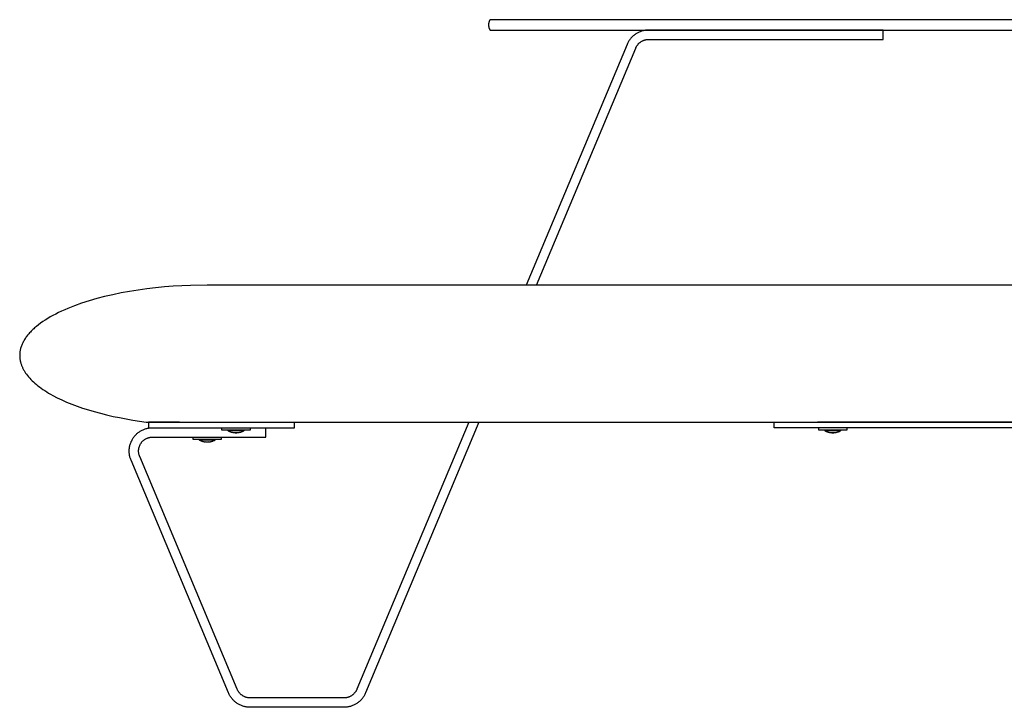
# Model space of a CAD drawing. Units: millimetres. Extents: x -820 to 820, y 0 to 952.
# Drawn here: x -220 to -10, y 787 to 934 of the extents above; entities that cross this region are included whole.
import ezdxf

# ---------------------------------------------------------------- set-up
doc = ezdxf.new("R2010")
doc.units = ezdxf.units.MM
doc.header["$MEASUREMENT"] = 0

msp = doc.modelspace()

# ---------------------------------------------------------------- linework, layer by layer
at = {"color": 18, "lineweight": 25, "true_color": 0x000000}
for p, q in [((-120, 932.99), (-120.01, 932.92)), ((-120.01, 932.92), (-120.01, 932.85)), ((-120.01, 932.85), (-120.01, 932.78)), ((-120.01, 932.78), (-120.01, 932.72)), ((-120.01, 932.72), (-120.01, 932.65)), ((-120.01, 932.65), (-120, 932.58)), ((-119.98, 933.13), (-120, 933.06)), ((-120, 933.06), (-120, 932.99)), ((-120, 932.58), (-120, 932.51)), ((-120, 932.51), (-119.98, 932.44)), ((-119.97, 933.19), (-119.98, 933.13)), ((-119.98, 932.44), (-119.97, 932.38)), ((-119.96, 933.26), (-119.97, 933.19)), ((-119.94, 933.33), (-119.96, 933.26)), ((-119.92, 933.39), (-119.94, 933.33)), ((-119.9, 933.46), (-119.92, 933.39)), ((-119.87, 933.52), (-119.9, 933.46)), ((-119.85, 933.58), (-119.87, 933.52)), ((-119.82, 933.65), (-119.85, 933.58)), ((-119.79, 933.71), (-119.82, 933.65)), ((-119.76, 933.77), (-119.79, 933.71)), ((-119.72, 933.83), (-119.76, 933.77)), ((-119.68, 933.88), (-119.72, 933.83)), ((-0.01, 933.88), (-119.68, 933.88)), ((-119.97, 932.38), (-119.96, 932.31)), ((-119.96, 932.31), (-119.94, 932.24)), ((-119.94, 932.24), (-119.92, 932.18)), ((-119.92, 932.18), (-119.9, 932.11)), ((-119.9, 932.11), (-119.87, 932.05)), ((-119.87, 932.05), (-119.85, 931.99)), ((-119.85, 931.99), (-119.82, 931.92)), ((-119.82, 931.92), (-119.79, 931.86)), ((-119.79, 931.86), (-119.76, 931.8)), ((-119.76, 931.8), (-119.72, 931.74)), ((-119.72, 931.74), (-119.68, 931.68)), ((-119.68, 931.68), (-0.01, 931.68)), ((-89.3, 930.31), (-89.43, 930.19)), ((-89.18, 930.43), (-89.3, 930.31)), ((-89.04, 930.54), (-89.18, 930.43)), ((-88.91, 930.65), (-89.04, 930.54)), ((-88.77, 930.75), (-88.91, 930.65)), ((-88.63, 930.85), (-88.77, 930.75)), ((-88.48, 930.94), (-88.63, 930.85)), ((-88.34, 931.03), (-88.48, 930.94)), ((-88.18, 931.11), (-88.34, 931.03)), ((-88.03, 931.19), (-88.18, 931.11)), ((-87.87, 931.26), (-88.03, 931.19)), ((-87.71, 931.33), (-87.87, 931.26)), ((-87.55, 931.39), (-87.71, 931.33)), ((-87.39, 931.45), (-87.55, 931.39)), ((-87.22, 931.5), (-87.39, 931.45)), ((-87.06, 931.54), (-87.22, 931.5)), ((-86.89, 931.58), (-87.06, 931.54)), ((-86.72, 931.61), (-86.89, 931.58)), ((-86.55, 931.64), (-86.72, 931.61)), ((-86.38, 931.66), (-86.55, 931.64)), ((-86.2, 931.67), (-86.38, 931.66)), ((-86.03, 931.68), (-86.2, 931.67)), ((-85.86, 931.68), (-86.03, 931.68)), ((-35.86, 931.68), (-85.86, 931.68)), ((-35.86, 929.68), (-35.86, 931.68)), ((-90.47, 928.62), (-111.98, 877.3)), ((-90.4, 928.78), (-90.47, 928.62)), ((-90.33, 928.93), (-90.4, 928.78)), ((-90.25, 929.08), (-90.33, 928.93)), ((-90.16, 929.23), (-90.25, 929.08)), ((-90.07, 929.38), (-90.16, 929.23)), ((-89.98, 929.52), (-90.07, 929.38)), ((-89.87, 929.66), (-89.98, 929.52)), ((-89.77, 929.8), (-89.87, 929.66)), ((-89.66, 929.93), (-89.77, 929.8)), ((-89.54, 930.06), (-89.66, 929.93)), ((-89.43, 930.19), (-89.54, 930.06)), ((-88.49, 928.12), (-88.44, 928.21)), ((-88.44, 928.21), (-88.39, 928.3)), ((-88.39, 928.3), (-88.33, 928.39)), ((-88.33, 928.39), (-88.27, 928.47)), ((-88.27, 928.47), (-88.21, 928.55)), ((-88.21, 928.55), (-88.14, 928.63)), ((-88.14, 928.63), (-88.07, 928.71)), ((-88.07, 928.71), (-88, 928.79)), ((-88, 928.79), (-87.93, 928.86)), ((-87.93, 928.86), (-87.85, 928.93)), ((-87.85, 928.93), (-87.77, 929)), ((-87.77, 929), (-87.69, 929.06)), ((-87.69, 929.06), (-87.61, 929.12)), ((-87.61, 929.12), (-87.52, 929.18)), ((-87.52, 929.18), (-87.43, 929.24)), ((-87.43, 929.24), (-87.34, 929.29)), ((-87.34, 929.29), (-87.25, 929.34)), ((-87.25, 929.34), (-87.16, 929.39)), ((-87.16, 929.39), (-87.07, 929.43)), ((-87.07, 929.43), (-86.97, 929.47)), ((-86.97, 929.47), (-86.88, 929.51)), ((-86.88, 929.51), (-86.78, 929.54)), ((-86.78, 929.54), (-86.68, 929.57)), ((-86.68, 929.57), (-86.58, 929.6)), ((-86.58, 929.6), (-86.48, 929.62)), ((-86.48, 929.62), (-86.38, 929.64)), ((-86.38, 929.64), (-86.27, 929.66)), ((-86.27, 929.66), (-86.17, 929.67)), ((-86.17, 929.67), (-86.07, 929.68)), ((-86.07, 929.68), (-85.96, 929.68)), ((-85.96, 929.68), (-85.86, 929.68)), ((-85.86, 929.68), (-35.86, 929.68)), ((-109.81, 877.3), (-88.63, 927.84)), ((-88.63, 927.84), (-88.58, 927.94)), ((-88.58, 927.94), (-88.54, 928.03)), ((-88.54, 928.03), (-88.49, 928.12)), ((-196.57, 875.96), (-198.39, 875.63)), ((-194.74, 876.25), (-196.57, 875.96)), ((-192.88, 876.51), (-194.74, 876.25)), ((-191.02, 876.72), (-192.88, 876.51)), ((-189.15, 876.91), (-191.02, 876.72)), ((-187.29, 877.05), (-189.15, 876.91)), ((-185.44, 877.16), (-187.29, 877.05)), ((-183.61, 877.24), (-185.44, 877.16)), ((-180.01, 877.3), (-183.61, 877.24)), ((179.99, 877.3), (-180.01, 877.3)), ((-205.23, 873.95), (-206.8, 873.44)), ((-203.59, 874.42), (-205.23, 873.95)), ((-201.9, 874.86), (-203.59, 874.42)), ((-200.16, 875.26), (-201.9, 874.86)), ((-198.39, 875.63), (-200.16, 875.26)), ((-211.07, 871.76), (-211.71, 871.45)), ((-210.41, 872.06), (-211.07, 871.76)), ((-209.72, 872.35), (-210.41, 872.06)), ((-209.02, 872.63), (-209.72, 872.35)), ((-208.3, 872.91), (-209.02, 872.63)), ((-206.8, 873.44), (-208.3, 872.91)), ((-215.07, 869.53), (-215.55, 869.19)), ((-214.57, 869.86), (-215.07, 869.53)), ((-214.04, 870.19), (-214.57, 869.86)), ((-213.49, 870.51), (-214.04, 870.19)), ((-212.92, 870.83), (-213.49, 870.51)), ((-212.33, 871.14), (-212.92, 870.83)), ((-211.71, 871.45), (-212.33, 871.14)), ((-217.73, 867.3), (-217.89, 867.13)), ((-217.56, 867.48), (-217.73, 867.3)), ((-217.39, 867.65), (-217.56, 867.48)), ((-217.21, 867.82), (-217.39, 867.65)), ((-217.02, 868), (-217.21, 867.82)), ((-216.83, 868.17), (-217.02, 868)), ((-216.42, 868.51), (-216.83, 868.17)), ((-216, 868.85), (-216.42, 868.51)), ((-215.55, 869.19), (-216, 868.85)), ((-219.26, 865.21), (-219.35, 865.03)), ((-219.16, 865.38), (-219.26, 865.21)), ((-219.06, 865.56), (-219.16, 865.38)), ((-218.96, 865.73), (-219.06, 865.56)), ((-218.84, 865.91), (-218.96, 865.73)), ((-218.72, 866.08), (-218.84, 865.91)), ((-218.6, 866.26), (-218.72, 866.08)), ((-218.47, 866.43), (-218.6, 866.26)), ((-218.33, 866.61), (-218.47, 866.43)), ((-218.19, 866.78), (-218.33, 866.61)), ((-218.04, 866.95), (-218.19, 866.78)), ((-217.89, 867.13), (-218.04, 866.95)), ((-219.95, 863.14), (-219.97, 862.97)), ((-219.92, 863.31), (-219.95, 863.14)), ((-219.89, 863.48), (-219.92, 863.31)), ((-219.85, 863.65), (-219.89, 863.48)), ((-219.81, 863.82), (-219.85, 863.65)), ((-219.76, 863.99), (-219.81, 863.82)), ((-219.7, 864.17), (-219.76, 863.99)), ((-219.64, 864.34), (-219.7, 864.17)), ((-219.58, 864.51), (-219.64, 864.34)), ((-219.51, 864.68), (-219.58, 864.51)), ((-219.43, 864.86), (-219.51, 864.68)), ((-219.35, 865.03), (-219.43, 864.86)), ((-220, 862.64), (-220.01, 862.47)), ((-220.01, 862.47), (-220.01, 862.3)), ((-220.01, 862.3), (-220.01, 862.17)), ((-220.01, 862.17), (-220.01, 862.04)), ((-220.01, 862.04), (-220, 861.91)), ((-219.99, 862.8), (-220, 862.64)), ((-220, 861.91), (-219.99, 861.78)), ((-219.97, 862.97), (-219.99, 862.8)), ((-219.99, 861.78), (-219.98, 861.65)), ((-219.98, 861.65), (-219.96, 861.52)), ((-219.96, 861.52), (-219.94, 861.39)), ((-219.94, 861.39), (-219.92, 861.26)), ((-219.92, 861.26), (-219.89, 861.12)), ((-219.89, 861.12), (-219.86, 860.99)), ((-219.86, 860.99), (-219.83, 860.86)), ((-219.83, 860.86), (-219.79, 860.72)), ((-219.79, 860.72), (-219.75, 860.59)), ((-219.75, 860.59), (-219.71, 860.46)), ((-219.71, 860.46), (-219.66, 860.32)), ((-219.66, 860.32), (-219.61, 860.19)), ((-219.61, 860.19), (-219.56, 860.05)), ((-219.56, 860.05), (-219.51, 859.92)), ((-219.51, 859.92), (-219.45, 859.78)), ((-219.45, 859.78), (-219.38, 859.65)), ((-219.38, 859.65), (-219.32, 859.51)), ((-219.32, 859.51), (-219.24, 859.38)), ((-219.24, 859.38), (-219.17, 859.24)), ((-219.17, 859.24), (-219.09, 859.1)), ((-219.09, 859.1), (-219.01, 858.97)), ((-219.01, 858.97), (-218.93, 858.83)), ((-218.93, 858.83), (-218.84, 858.7)), ((-218.84, 858.7), (-218.75, 858.56)), ((-218.75, 858.56), (-218.65, 858.42)), ((-218.65, 858.42), (-218.55, 858.29)), ((-218.55, 858.29), (-218.34, 858.01)), ((-218.34, 858.01), (-218.12, 857.74)), ((-218.12, 857.74), (-217.88, 857.47)), ((-217.88, 857.47), (-217.63, 857.2)), ((-217.63, 857.2), (-217.36, 856.93)), ((-217.36, 856.93), (-217.07, 856.66)), ((-217.07, 856.66), (-216.77, 856.39)), ((-216.77, 856.39), (-216.46, 856.12)), ((-216.46, 856.12), (-216.13, 855.86)), ((-216.13, 855.86), (-215.79, 855.59)), ((-215.79, 855.59), (-215.43, 855.33)), ((-215.43, 855.33), (-215.05, 855.07)), ((-215.05, 855.07), (-214.67, 854.81)), ((-214.67, 854.81), (-214.26, 854.55)), ((-214.26, 854.55), (-213.84, 854.3)), ((-213.84, 854.3), (-213.41, 854.05)), ((-213.41, 854.05), (-212.97, 853.8)), ((-212.97, 853.8), (-212.03, 853.31)), ((-212.03, 853.31), (-211.04, 852.84)), ((-211.04, 852.84), (-210, 852.38)), ((-210, 852.38), (-208.91, 851.93)), ((-208.91, 851.93), (-207.77, 851.5)), ((-207.77, 851.5), (-206.59, 851.09)), ((-206.59, 851.09), (-205.36, 850.7)), ((-205.36, 850.7), (-204.1, 850.33)), ((-204.1, 850.33), (-202.8, 849.98)), ((-202.8, 849.98), (-201.47, 849.64)), ((-201.47, 849.64), (-200.11, 849.33)), ((-200.11, 849.33), (-198.73, 849.05)), ((-198.73, 849.05), (-197.33, 848.78)), ((-197.33, 848.78), (-195.9, 848.54)), ((-195.9, 848.54), (-193.03, 848.12)), ((-194.17, 846.24), (-194.02, 846.33)), ((-194.02, 846.33), (-193.86, 846.4)), ((-193.86, 846.4), (-193.71, 846.48)), ((-193.71, 846.48), (-193.55, 846.54)), ((-193.55, 846.54), (-193.39, 846.61)), ((-193.39, 846.61), (-193.23, 846.66)), ((-193.23, 846.66), (-193.07, 846.72)), ((-193.07, 846.72), (-192.9, 846.76)), ((-193.03, 848.12), (-192.9, 848.1)), ((-192.9, 848.1), (-192.77, 848.09)), ((-192.9, 846.76), (-192.73, 846.8)), ((-192.77, 848.09), (-192.64, 848.09)), ((-192.73, 846.8), (-192.57, 846.83)), ((-192.64, 848.09), (-192.51, 848.09)), ((-192.57, 846.83), (-192.4, 846.86)), ((-192.51, 848.09), (192.49, 848.09)), ((-185.95, 848.09), (-192.51, 848.09)), ((-192.51, 848.09), (-192.51, 846.89)), ((-192.51, 846.89), (-185.95, 846.89)), ((-192.4, 846.86), (-192.23, 846.89)), ((-185.95, 846.89), (-161.38, 846.89)), ((-176.88, 846.39), (-176.88, 846.89)), ((-175.38, 846.39), (-176.88, 846.39)), ((-175.63, 846.39), (-175.63, 846.29)), ((-170.88, 846.39), (-175.38, 846.39)), ((-172.13, 846.29), (-172.13, 846.39)), ((-170.88, 846.89), (-170.88, 846.39)), ((-167.51, 844.92), (-167.51, 846.89)), ((-161.38, 846.89), (-161.38, 848.09)), ((-124.22, 848.09), (-148.09, 791.14)), ((-122.06, 848.09), (-146.25, 790.37)), ((-59.1, 846.89), (-59.1, 848.09)), ((-49.84, 846.89), (-59.1, 846.89)), ((49.81, 848.09), (-49.84, 848.09)), ((49.81, 846.89), (-49.84, 846.89)), ((-49.6, 846.39), (-49.6, 846.89)), ((-46.6, 846.39), (-49.6, 846.39)), ((-48.35, 846.39), (-48.35, 846.29)), ((-43.6, 846.39), (-46.6, 846.39)), ((-44.85, 846.29), (-44.85, 846.39)), ((-43.6, 846.89), (-43.6, 846.39)), ((-196.13, 844.14), (-196.05, 844.3)), ((-196.05, 844.3), (-195.97, 844.44)), ((-195.97, 844.44), (-195.88, 844.59)), ((-195.88, 844.59), (-195.79, 844.73)), ((-195.79, 844.73), (-195.69, 844.87)), ((-195.69, 844.87), (-195.58, 845.01)), ((-195.58, 845.01), (-195.47, 845.14)), ((-195.47, 845.14), (-195.36, 845.27)), ((-195.36, 845.27), (-195.24, 845.4)), ((-195.24, 845.4), (-195.12, 845.52)), ((-195.12, 845.52), (-195, 845.64)), ((-195, 845.64), (-194.87, 845.75)), ((-194.87, 845.75), (-194.73, 845.86)), ((-194.73, 845.86), (-194.6, 845.96)), ((-194.6, 845.96), (-194.46, 846.06)), ((-194.46, 846.06), (-194.31, 846.15)), ((-194.31, 846.15), (-194.17, 846.24)), ((-193.64, 844.16), (-193.56, 844.23)), ((-193.56, 844.23), (-193.48, 844.3)), ((-193.48, 844.3), (-193.4, 844.36)), ((-193.4, 844.36), (-193.32, 844.42)), ((-193.32, 844.42), (-193.23, 844.47)), ((-193.23, 844.47), (-193.14, 844.53)), ((-193.14, 844.53), (-193.05, 844.58)), ((-193.05, 844.58), (-192.96, 844.62)), ((-192.96, 844.62), (-192.86, 844.66)), ((-192.86, 844.66), (-192.77, 844.71)), ((-192.77, 844.71), (-192.67, 844.74)), ((-192.67, 844.74), (-192.57, 844.78)), ((-192.57, 844.78), (-192.47, 844.81)), ((-192.47, 844.81), (-192.37, 844.83)), ((-192.37, 844.83), (-192.27, 844.85)), ((-192.27, 844.85), (-192.17, 844.87)), ((-192.17, 844.87), (-192.07, 844.89)), ((-192.07, 844.89), (-191.96, 844.9)), ((-191.96, 844.9), (-191.86, 844.91)), ((-191.86, 844.91), (-191.76, 844.92)), ((-191.76, 844.92), (-191.65, 844.92)), ((-191.65, 844.92), (-167.51, 844.92)), ((-183.01, 844.42), (-183.01, 844.92)), ((-181.51, 844.42), (-183.01, 844.42)), ((-181.76, 844.42), (-181.76, 844.32)), ((-181.76, 844.32), (-181.65, 844.26)), ((-181.76, 844.32), (-178.26, 844.32)), ((-181.65, 844.26), (-181.54, 844.21)), ((-181.54, 844.21), (-181.43, 844.15)), ((-177.01, 844.42), (-181.51, 844.42)), ((-178.6, 844.15), (-178.49, 844.21)), ((-178.49, 844.21), (-178.37, 844.26)), ((-178.37, 844.26), (-178.26, 844.32)), ((-178.26, 844.32), (-178.26, 844.42)), ((-177.01, 844.92), (-177.01, 844.42)), ((-175.63, 846.29), (-175.52, 846.23)), ((-175.63, 846.29), (-172.13, 846.29)), ((-175.52, 846.23), (-175.41, 846.17)), ((-175.41, 846.17), (-175.29, 846.12)), ((-175.29, 846.12), (-175.18, 846.07)), ((-175.18, 846.07), (-175.06, 846.03)), ((-175.06, 846.03), (-174.94, 845.99)), ((-174.94, 845.99), (-174.82, 845.96)), ((-174.82, 845.96), (-174.7, 845.93)), ((-174.7, 845.93), (-174.57, 845.9)), ((-174.57, 845.9), (-174.54, 845.9)), ((-174.54, 845.9), (-174.52, 845.89)), ((-174.52, 845.89), (-174.49, 845.89)), ((-174.49, 845.89), (-174.46, 845.89)), ((-174.46, 845.89), (-174.43, 845.89)), ((-174.43, 845.89), (-174.4, 845.89)), ((-174.4, 845.89), (-174.37, 845.89)), ((-174.37, 845.89), (-174.34, 845.89)), ((-174.34, 845.89), (-174.31, 845.89)), ((-174.31, 845.89), (-174.28, 845.89)), ((-174.28, 845.89), (-174.26, 845.9)), ((-174.26, 845.9), (-174.23, 845.9)), ((-174.23, 845.9), (-174.11, 845.89)), ((-174.11, 845.89), (-174, 845.89)), ((-174.08, 845.89), (-174.08, 845.84)), ((-174.08, 845.84), (-173.68, 845.84)), ((-174.08, 845.84), (-173.98, 845.84)), ((-174, 845.89), (-173.88, 845.89)), ((-173.98, 845.84), (-173.88, 845.84)), ((-173.88, 845.89), (-173.77, 845.89)), ((-173.88, 845.84), (-173.78, 845.84)), ((-173.78, 845.84), (-173.68, 845.84)), ((-173.77, 845.89), (-173.65, 845.89)), ((-173.68, 845.84), (-173.68, 845.89)), ((-173.65, 845.89), (-173.53, 845.9)), ((-173.53, 845.9), (-173.51, 845.9)), ((-173.51, 845.9), (-173.48, 845.89)), ((-173.48, 845.89), (-173.45, 845.89)), ((-173.45, 845.89), (-173.42, 845.89)), ((-173.42, 845.89), (-173.39, 845.89)), ((-173.39, 845.89), (-173.36, 845.89)), ((-173.36, 845.89), (-173.33, 845.89)), ((-173.33, 845.89), (-173.3, 845.89)), ((-173.3, 845.89), (-173.27, 845.89)), ((-173.27, 845.89), (-173.25, 845.89)), ((-173.25, 845.89), (-173.22, 845.9)), ((-173.22, 845.9), (-173.19, 845.9)), ((-173.19, 845.9), (-173.07, 845.93)), ((-173.07, 845.93), (-172.94, 845.96)), ((-172.94, 845.96), (-172.82, 845.99)), ((-172.82, 845.99), (-172.7, 846.03)), ((-172.7, 846.03), (-172.59, 846.07)), ((-172.59, 846.07), (-172.47, 846.12)), ((-172.47, 846.12), (-172.35, 846.17)), ((-172.35, 846.17), (-172.24, 846.23)), ((-172.24, 846.23), (-172.13, 846.29)), ((-48.35, 846.29), (-48.24, 846.23)), ((-48.35, 846.29), (-44.85, 846.29)), ((-48.24, 846.23), (-48.13, 846.18)), ((-48.13, 846.18), (-48.02, 846.13)), ((-48.02, 846.13), (-47.91, 846.08)), ((-47.91, 846.08), (-47.79, 846.04)), ((-47.79, 846.04), (-47.68, 846)), ((-47.68, 846), (-47.56, 845.96)), ((-47.56, 845.96), (-47.44, 845.93)), ((-47.44, 845.93), (-47.32, 845.91)), ((-47.32, 845.91), (-47.2, 845.89)), ((-47.2, 845.89), (-47.2, 845.9)), ((-47.2, 845.9), (-47.12, 845.89)), ((-47.12, 845.89), (-47.03, 845.89)), ((-47.03, 845.89), (-46.94, 845.89)), ((-46.94, 845.89), (-46.86, 845.89)), ((-46.86, 845.89), (-46.77, 845.89)), ((-46.8, 845.89), (-46.8, 845.84)), ((-46.8, 845.84), (-46.4, 845.84)), ((-46.8, 845.84), (-46.7, 845.84)), ((-46.77, 845.89), (-46.69, 845.89)), ((-46.7, 845.84), (-46.6, 845.84)), ((-46.69, 845.89), (-46.6, 845.9)), ((-46.6, 845.9), (-46.52, 845.89)), ((-46.6, 845.84), (-46.5, 845.84)), ((-46.52, 845.89), (-46.43, 845.89)), ((-46.5, 845.84), (-46.4, 845.84)), ((-46.43, 845.89), (-46.34, 845.89)), ((-46.4, 845.84), (-46.4, 845.89)), ((-46.34, 845.89), (-46.26, 845.89)), ((-46.26, 845.89), (-46.17, 845.89)), ((-46.17, 845.89), (-46.09, 845.89)), ((-46.09, 845.89), (-46, 845.9)), ((-46, 845.89), (-45.88, 845.91)), ((-46, 845.9), (-46, 845.89)), ((-45.88, 845.91), (-45.76, 845.93)), ((-45.76, 845.93), (-45.64, 845.96)), ((-45.64, 845.96), (-45.53, 846)), ((-45.53, 846), (-45.41, 846.04)), ((-45.41, 846.04), (-45.29, 846.08)), ((-45.29, 846.08), (-45.18, 846.13)), ((-45.18, 846.13), (-45.07, 846.18)), ((-45.07, 846.18), (-44.96, 846.23)), ((-44.96, 846.23), (-44.85, 846.29)), ((-196.65, 842.16), (-196.64, 842.34)), ((-196.65, 841.99), (-196.65, 842.16)), ((-196.64, 842.34), (-196.62, 842.51)), ((-196.62, 842.51), (-196.6, 842.68)), ((-196.6, 842.68), (-196.57, 842.85)), ((-196.57, 842.85), (-196.53, 843.01)), ((-196.53, 843.01), (-196.49, 843.18)), ((-196.49, 843.18), (-196.45, 843.35)), ((-196.45, 843.35), (-196.39, 843.51)), ((-196.39, 843.51), (-196.34, 843.67)), ((-196.34, 843.67), (-196.27, 843.83)), ((-196.27, 843.83), (-196.21, 843.99)), ((-196.21, 843.99), (-196.13, 844.14)), ((-194.65, 842.07), (-194.64, 842.18)), ((-194.64, 842.18), (-194.63, 842.28)), ((-194.63, 842.28), (-194.62, 842.38)), ((-194.62, 842.38), (-194.6, 842.49)), ((-194.6, 842.49), (-194.58, 842.59)), ((-194.58, 842.59), (-194.55, 842.69)), ((-194.55, 842.69), (-194.53, 842.79)), ((-194.53, 842.79), (-194.49, 842.89)), ((-194.49, 842.89), (-194.46, 842.98)), ((-194.46, 842.98), (-194.42, 843.08)), ((-194.42, 843.08), (-194.38, 843.17)), ((-194.38, 843.17), (-194.33, 843.27)), ((-194.33, 843.27), (-194.29, 843.36)), ((-194.29, 843.36), (-194.23, 843.45)), ((-194.23, 843.45), (-194.18, 843.54)), ((-194.18, 843.54), (-194.12, 843.62)), ((-194.12, 843.62), (-194.06, 843.71)), ((-194.06, 843.71), (-194, 843.79)), ((-194, 843.79), (-193.93, 843.87)), ((-193.93, 843.87), (-193.86, 843.95)), ((-193.86, 843.95), (-193.79, 844.02)), ((-193.79, 844.02), (-193.72, 844.09)), ((-193.72, 844.09), (-193.64, 844.16)), ((-181.43, 844.15), (-181.31, 844.11)), ((-181.31, 844.11), (-181.19, 844.07)), ((-181.19, 844.07), (-181.07, 844.03)), ((-181.07, 844.03), (-180.95, 843.99)), ((-180.95, 843.99), (-180.83, 843.96)), ((-180.83, 843.96), (-180.71, 843.94)), ((-180.71, 843.94), (-180.68, 843.93)), ((-180.68, 843.93), (-180.65, 843.93)), ((-180.65, 843.93), (-180.62, 843.92)), ((-180.62, 843.92), (-180.59, 843.92)), ((-180.59, 843.92), (-180.56, 843.92)), ((-180.56, 843.92), (-180.53, 843.92)), ((-180.53, 843.92), (-180.5, 843.92)), ((-180.5, 843.92), (-180.48, 843.92)), ((-180.48, 843.92), (-180.45, 843.92)), ((-180.45, 843.92), (-180.42, 843.93)), ((-180.42, 843.93), (-180.39, 843.93)), ((-180.39, 843.93), (-180.36, 843.94)), ((-180.36, 843.94), (-180.25, 843.93)), ((-180.25, 843.93), (-180.13, 843.92)), ((-180.21, 843.92), (-180.21, 843.87)), ((-180.21, 843.87), (-179.81, 843.87)), ((-180.21, 843.87), (-180.11, 843.87)), ((-180.13, 843.92), (-180.01, 843.92)), ((-180.11, 843.87), (-180.01, 843.87)), ((-180.01, 843.92), (-179.9, 843.92)), ((-180.01, 843.87), (-179.91, 843.87)), ((-179.91, 843.87), (-179.81, 843.87)), ((-179.9, 843.92), (-179.78, 843.93)), ((-179.81, 843.87), (-179.81, 843.92)), ((-179.78, 843.93), (-179.67, 843.94)), ((-179.67, 843.94), (-179.64, 843.93)), ((-179.64, 843.93), (-179.61, 843.93)), ((-179.61, 843.93), (-179.58, 843.92)), ((-179.58, 843.92), (-179.55, 843.92)), ((-179.55, 843.92), (-179.52, 843.92)), ((-179.52, 843.92), (-179.49, 843.92)), ((-179.49, 843.92), (-179.47, 843.92)), ((-179.47, 843.92), (-179.44, 843.92)), ((-179.44, 843.92), (-179.41, 843.92)), ((-179.41, 843.92), (-179.38, 843.93)), ((-179.38, 843.93), (-179.35, 843.93)), ((-179.35, 843.93), (-179.32, 843.94)), ((-179.32, 843.94), (-179.2, 843.96)), ((-179.2, 843.96), (-179.08, 843.99)), ((-179.08, 843.99), (-178.96, 844.03)), ((-178.96, 844.03), (-178.84, 844.07)), ((-178.84, 844.07), (-178.72, 844.11)), ((-178.72, 844.11), (-178.6, 844.15)), ((-196.65, 841.82), (-196.65, 841.99)), ((-196.65, 841.65), (-196.65, 841.82)), ((-196.63, 841.48), (-196.65, 841.65)), ((-196.62, 841.31), (-196.63, 841.48)), ((-196.59, 841.14), (-196.62, 841.31)), ((-196.56, 840.97), (-196.59, 841.14)), ((-196.53, 840.8), (-196.56, 840.97)), ((-196.49, 840.64), (-196.53, 840.8)), ((-196.44, 840.47), (-196.49, 840.64)), ((-196.39, 840.31), (-196.44, 840.47)), ((-196.33, 840.15), (-196.39, 840.31)), ((-196.27, 839.99), (-196.33, 840.15)), ((-194.65, 841.97), (-194.65, 842.07)), ((-194.65, 841.87), (-194.65, 841.97)), ((-194.65, 841.76), (-194.65, 841.87)), ((-194.64, 841.66), (-194.65, 841.76)), ((-194.63, 841.56), (-194.64, 841.66)), ((-194.62, 841.45), (-194.63, 841.56)), ((-194.6, 841.35), (-194.62, 841.45)), ((-194.58, 841.25), (-194.6, 841.35)), ((-194.55, 841.15), (-194.58, 841.25)), ((-194.53, 841.05), (-194.55, 841.15)), ((-194.49, 840.95), (-194.53, 841.05)), ((-194.46, 840.86), (-194.49, 840.95)), ((-194.42, 840.76), (-194.46, 840.86)), ((-173.62, 791.14), (-194.42, 840.76)), ((-175.47, 790.37), (-196.27, 839.99)), ((-175.4, 790.21), (-175.47, 790.37)), ((-175.33, 790.06), (-175.4, 790.21)), ((-175.24, 789.9), (-175.33, 790.06)), ((-175.16, 789.75), (-175.24, 789.9)), ((-175.07, 789.61), (-175.16, 789.75)), ((-174.97, 789.46), (-175.07, 789.61)), ((-173.58, 791.05), (-173.62, 791.14)), ((-173.54, 790.96), (-173.58, 791.05)), ((-173.49, 790.86), (-173.54, 790.96)), ((-173.44, 790.77), (-173.49, 790.86)), ((-173.38, 790.69), (-173.44, 790.77)), ((-173.33, 790.6), (-173.38, 790.69)), ((-173.27, 790.51), (-173.33, 790.6)), ((-173.2, 790.43), (-173.27, 790.51)), ((-173.14, 790.35), (-173.2, 790.43)), ((-173.07, 790.28), (-173.14, 790.35)), ((-173, 790.2), (-173.07, 790.28)), ((-172.92, 790.13), (-173, 790.2)), ((-172.85, 790.06), (-172.92, 790.13)), ((-172.77, 789.99), (-172.85, 790.06)), ((-172.69, 789.93), (-172.77, 789.99)), ((-172.6, 789.86), (-172.69, 789.93)), ((-172.52, 789.81), (-172.6, 789.86)), ((-172.43, 789.75), (-172.52, 789.81)), ((-172.34, 789.7), (-172.43, 789.75)), ((-172.25, 789.65), (-172.34, 789.7)), ((-172.16, 789.6), (-172.25, 789.65)), ((-172.07, 789.56), (-172.16, 789.6)), ((-149.56, 789.6), (-149.65, 789.56)), ((-149.46, 789.65), (-149.56, 789.6)), ((-149.37, 789.7), (-149.46, 789.65)), ((-149.28, 789.75), (-149.37, 789.7)), ((-149.2, 789.81), (-149.28, 789.75)), ((-149.11, 789.86), (-149.2, 789.81)), ((-149.03, 789.93), (-149.11, 789.86)), ((-148.95, 789.99), (-149.03, 789.93)), ((-148.87, 790.06), (-148.95, 789.99)), ((-148.79, 790.13), (-148.87, 790.06)), ((-148.72, 790.2), (-148.79, 790.13)), ((-148.65, 790.28), (-148.72, 790.2)), ((-148.58, 790.35), (-148.65, 790.28)), ((-148.51, 790.43), (-148.58, 790.35)), ((-148.45, 790.51), (-148.51, 790.43)), ((-148.39, 790.6), (-148.45, 790.51)), ((-148.33, 790.69), (-148.39, 790.6)), ((-148.28, 790.77), (-148.33, 790.69)), ((-148.23, 790.86), (-148.28, 790.77)), ((-148.18, 790.96), (-148.23, 790.86)), ((-148.13, 791.05), (-148.18, 790.96)), ((-148.09, 791.14), (-148.13, 791.05)), ((-146.65, 789.61), (-146.74, 789.46)), ((-146.56, 789.75), (-146.65, 789.61)), ((-146.47, 789.9), (-146.56, 789.75)), ((-146.39, 790.06), (-146.47, 789.9)), ((-146.32, 790.21), (-146.39, 790.06)), ((-146.25, 790.37), (-146.32, 790.21)), ((-174.87, 789.32), (-174.97, 789.46)), ((-174.77, 789.19), (-174.87, 789.32)), ((-174.66, 789.05), (-174.77, 789.19)), ((-174.54, 788.92), (-174.66, 789.05)), ((-174.42, 788.8), (-174.54, 788.92)), ((-174.3, 788.68), (-174.42, 788.8)), ((-174.17, 788.56), (-174.3, 788.68)), ((-174.04, 788.45), (-174.17, 788.56)), ((-173.91, 788.34), (-174.04, 788.45)), ((-173.77, 788.24), (-173.91, 788.34)), ((-173.63, 788.14), (-173.77, 788.24)), ((-173.48, 788.05), (-173.63, 788.14)), ((-173.33, 787.96), (-173.48, 788.05)), ((-173.18, 787.88), (-173.33, 787.96)), ((-173.03, 787.8), (-173.18, 787.88)), ((-172.87, 787.73), (-173.03, 787.8)), ((-172.71, 787.66), (-172.87, 787.73)), ((-172.55, 787.6), (-172.71, 787.66)), ((-172.39, 787.54), (-172.55, 787.6)), ((-172.22, 787.49), (-172.39, 787.54)), ((-171.97, 789.52), (-172.07, 789.56)), ((-171.87, 789.48), (-171.97, 789.52)), ((-171.78, 789.45), (-171.87, 789.48)), ((-171.68, 789.42), (-171.78, 789.45)), ((-171.58, 789.39), (-171.68, 789.42)), ((-171.48, 789.37), (-171.58, 789.39)), ((-171.37, 789.35), (-171.48, 789.37)), ((-171.27, 789.33), (-171.37, 789.35)), ((-171.17, 789.32), (-171.27, 789.33)), ((-171.07, 789.31), (-171.17, 789.32)), ((-170.96, 789.3), (-171.07, 789.31)), ((-170.86, 789.3), (-170.96, 789.3)), ((-150.86, 789.3), (-170.86, 789.3)), ((-150.75, 789.3), (-150.86, 789.3)), ((-150.65, 789.31), (-150.75, 789.3)), ((-150.55, 789.32), (-150.65, 789.31)), ((-150.45, 789.33), (-150.55, 789.32)), ((-150.34, 789.35), (-150.45, 789.33)), ((-150.24, 789.37), (-150.34, 789.35)), ((-150.14, 789.39), (-150.24, 789.37)), ((-150.04, 789.42), (-150.14, 789.39)), ((-149.94, 789.45), (-150.04, 789.42)), ((-149.84, 789.48), (-149.94, 789.45)), ((-149.75, 789.52), (-149.84, 789.48)), ((-149.65, 789.56), (-149.75, 789.52)), ((-149.33, 787.54), (-149.49, 787.49)), ((-149.17, 787.6), (-149.33, 787.54)), ((-149, 787.66), (-149.17, 787.6)), ((-148.85, 787.73), (-149, 787.66)), ((-148.69, 787.8), (-148.85, 787.73)), ((-148.53, 787.88), (-148.69, 787.8)), ((-148.38, 787.96), (-148.53, 787.88)), ((-148.23, 788.05), (-148.38, 787.96)), ((-148.09, 788.14), (-148.23, 788.05)), ((-147.95, 788.24), (-148.09, 788.14)), ((-147.81, 788.34), (-147.95, 788.24)), ((-147.67, 788.45), (-147.81, 788.34)), ((-147.54, 788.56), (-147.67, 788.45)), ((-147.41, 788.68), (-147.54, 788.56)), ((-147.29, 788.8), (-147.41, 788.68)), ((-147.17, 788.92), (-147.29, 788.8)), ((-147.06, 789.05), (-147.17, 788.92)), ((-146.95, 789.19), (-147.06, 789.05)), ((-146.84, 789.32), (-146.95, 789.19)), ((-146.74, 789.46), (-146.84, 789.32)), ((-172.05, 787.45), (-172.22, 787.49)), ((-171.89, 787.41), (-172.05, 787.45)), ((-171.72, 787.38), (-171.89, 787.41)), ((-171.55, 787.35), (-171.72, 787.38)), ((-171.38, 787.33), (-171.55, 787.35)), ((-171.2, 787.31), (-171.38, 787.33)), ((-171.03, 787.31), (-171.2, 787.31)), ((-170.86, 787.3), (-171.03, 787.31)), ((-150.86, 787.3), (-170.86, 787.3)), ((-150.69, 787.31), (-150.86, 787.3)), ((-150.51, 787.31), (-150.69, 787.31)), ((-150.34, 787.33), (-150.51, 787.31)), ((-150.17, 787.35), (-150.34, 787.33)), ((-150, 787.38), (-150.17, 787.35)), ((-149.83, 787.41), (-150, 787.38)), ((-149.66, 787.45), (-149.83, 787.41)), ((-149.49, 787.49), (-149.66, 787.45))]:
    msp.add_line(p, q, dxfattribs=at)

doc.saveas('drawing.dxf')
